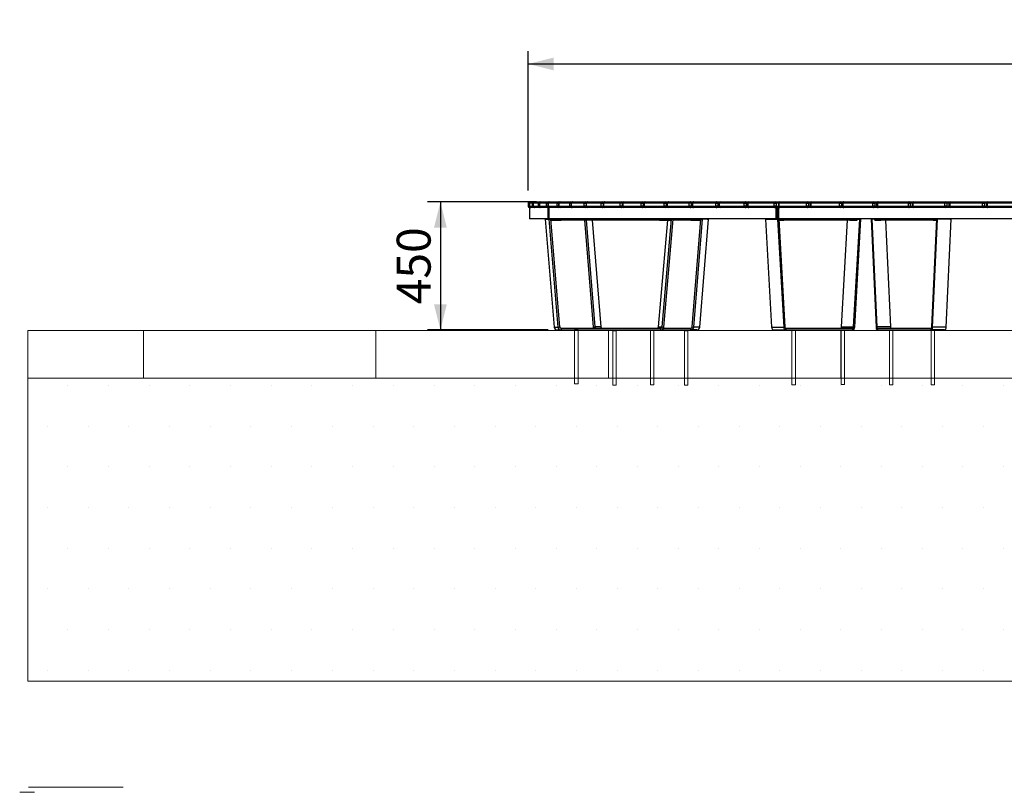
# Model space of a CAD drawing. Units: millimetres. Extents: x -1 to 297, y 0 to 200.
# Drawn here: x -1 to 76, y 0 to 60 of the extents above; entities that cross this region are included whole.
import ezdxf

# ---------------------------------------------------------------- set-up
doc = ezdxf.new("R2010")
doc.units = ezdxf.units.MM
doc.layers.add('ADAMA', color=7, linetype='Continuous')
doc.layers.add('FORMAT', color=7, linetype='Continuous')
doc.styles.add('SLDTEXTSTYLE1', font='TXT', dxfattribs={"width": 0.7})
doc.dimstyles.new('SLDDIMSTYLE2', dxfattribs={"dimtxt": 2.645833, "dimasz": 2, "dimexe": 0, "dimexo": 0.0625, "dimgap": 0.661458, "dimtad": 1, "dimdec": 1, "dimlfac": 45, "dimrnd": 1e-09, "dimzin": 12, "dimdsep": 46, "dimtxsty": 'SLDTEXTSTYLE1', "dimsah": 1, "dimcen": 0.09, "dimadec": 0, "dimazin": 3, "dimtfac": 1, "dimtdec": 1, "dimtofl": 0, "dimtmove": 0, "dimatfit": 3, "dimfxl": 0, "dimfrac": 2, "dimtolj": 1, "dimtzin": 12, "dimarcsym": 0})

# ---------------------------------------------------------------- blocks, each defined once
blk = doc.blocks.new('SW_HATCH_0')
at = {"color": 0, "linetype": 'Continuous', "lineweight": 18}
for p, q in [((0, 0), (0, 3.723)), ((18.143, 0), (18.143, 3.723)), ((36.286, 0), (36.286, 3.723)), ((54.429, 0), (54.429, 3.723))]:
    blk.add_line(p, q, dxfattribs=at)
blk = doc.blocks.new('_D_2')
at = {"layer": 'ADAMA', "color": 7}
for p, q in [((39.753, 46.1), (31.251, 46.1)), ((32.251, 46.1), (32.251, 36.1)), ((40.66, 36.1), (31.251, 36.1))]:
    blk.add_line(p, q, dxfattribs=at)
for points in [[(32.251, 46.1), (31.751, 44.1), (32.751, 44.1)], [(32.251, 36.1), (32.751, 38.1), (31.751, 38.1)]]:
    blk.add_solid(points, dxfattribs=at)
at = {"layer": 'ADAMA', "color": 7, "insert": (28.84, 38.108), "char_height": 2.6458, "attachment_point": 1, "rotation": 90, "style": 'SLDTEXTSTYLE1'}
blk.add_mtext('450', dxfattribs=at)
blk = doc.blocks.new('_D_3')
at = {"layer": 'ADAMA', "color": 7}
for p, q in [((39.087, 46.989), (39.087, 57.871)), ((150.413, 46.989), (150.413, 57.871)), ((39.087, 56.871), (150.413, 56.871))]:
    blk.add_line(p, q, dxfattribs=at)
for points in [[(39.087, 56.871), (41.087, 56.371), (41.087, 57.371)], [(150.413, 56.871), (148.413, 57.371), (148.413, 56.371)]]:
    blk.add_solid(points, dxfattribs=at)
at = {"layer": 'ADAMA', "color": 7, "insert": (89.782, 60.281), "char_height": 2.6458, "attachment_point": 1, "style": 'SLDTEXTSTYLE1'}
blk.add_mtext('5000', dxfattribs=at)

msp = doc.modelspace()

# ---------------------------------------------------------------- hatches: boundary and pattern name
at = {"layer": 'ADAMA'}
h = msp.add_hatch(dxfattribs=at)
h.set_pattern_fill('DOTS', scale=2, style=0)
h.paths.add_polyline_path([(297.2073, 32.3244), (0.0502, 32.3244), (0.0502, 8.6754), (297.2073, 8.6754)], flags=0)

# ---------------------------------------------------------------- linework, layer by layer
at = {"color": 7, "linetype": 'Continuous', "lineweight": 25}
for p, q in [((39.0855, 45.9889), (39.0855, 45.7667)), ((39.0855, 45.9889), (39.0855, 45.9889)), ((39.0855, 45.9889), (39.0869, 45.9889)), ((39.0855, 45.7667), (39.0855, 45.7667)), ((39.0869, 45.7667), (39.0855, 45.7667)), ((39.0869, 45.9889), (39.0869, 45.7667)), ((39.087, 45.9889), (39.0869, 45.9889)), ((39.087, 45.7667), (39.0869, 45.7667)), ((39.176, 45.9889), (39.087, 45.9889)), ((39.087, 45.9889), (39.087, 45.7667)), ((39.087, 45.7667), (39.176, 45.7667)), ((39.176, 45.7667), (39.176, 45.9889)), ((39.2002, 45.9889), (39.176, 45.9889)), ((39.2002, 45.7667), (39.176, 45.7667)), ((39.1937, 45.6556), (39.1937, 44.7667)), ((40.6627, 45.6556), (39.1937, 45.6556)), ((39.1966, 46.1), (39.198, 46.1)), ((39.198, 46.1), (39.2871, 46.1)), ((39.2002, 45.9889), (39.2002, 45.7667)), ((39.2002, 45.9889), (39.2007, 45.9889)), ((39.2007, 45.7667), (39.2002, 45.7667)), ((39.4479, 45.9889), (39.2007, 45.9889)), ((39.2007, 45.9889), (39.2007, 45.7667)), ((39.2007, 45.7667), (39.4479, 45.7667)), ((39.2871, 46.1), (39.3114, 46.1)), ((39.3114, 46.1), (39.5586, 46.1)), ((39.4479, 45.7667), (39.4479, 45.9889)), ((39.4479, 45.9889), (39.4945, 45.9889)), ((39.4945, 45.7667), (39.4479, 45.7667)), ((39.4945, 45.9889), (39.4945, 45.7667)), ((39.4957, 45.9889), (39.4945, 45.9889)), ((39.4945, 45.7667), (39.4957, 45.7667)), ((39.9002, 45.9889), (39.4957, 45.9889)), ((39.4957, 45.9889), (39.4957, 45.7667)), ((39.4957, 45.7667), (39.9002, 45.7667)), ((39.5586, 46.1), (39.6056, 46.1)), ((39.6056, 46.1), (40.0101, 46.1)), ((39.9002, 45.7667), (39.9002, 45.9889)), ((39.9002, 45.9889), (39.9689, 45.9889)), ((39.9689, 45.7667), (39.9002, 45.7667)), ((39.9689, 45.9889), (39.9689, 45.7667)), ((39.9689, 45.9889), (39.9712, 45.9889)), ((39.9712, 45.7667), (39.9689, 45.7667)), ((40.5378, 45.9889), (39.9712, 45.9889)), ((39.9712, 45.9889), (39.9712, 45.7667)), ((39.9712, 45.7667), (40.5378, 45.7667)), ((40.0101, 46.1), (40.08, 46.1)), ((40.08, 46.1), (40.6466, 46.1)), ((40.5378, 45.7667), (40.5378, 45.9889)), ((40.5378, 45.9889), (40.6421, 45.9889)), ((40.6421, 45.7667), (40.5378, 45.7667)), ((40.6421, 45.9889), (40.6421, 45.7667)), ((40.6421, 45.9889), (40.6459, 45.9889)), ((40.6459, 45.7667), (40.6421, 45.7667)), ((41.365, 45.9889), (40.6459, 45.9889)), ((40.6459, 45.9889), (40.6459, 45.7667)), ((40.6459, 45.7667), (41.365, 45.7667)), ((40.6466, 46.1), (40.7532, 46.1)), ((40.6627, 44.7667), (40.6627, 45.6556)), ((40.6627, 45.6556), (40.6628, 45.6556)), ((40.6628, 45.6556), (40.6628, 44.7667)), ((40.6628, 45.6556), (40.6933, 45.6556)), ((40.6933, 44.7667), (40.6933, 45.6556)), ((40.7244, 45.6556), (40.6933, 45.6556)), ((40.7244, 44.7667), (40.7244, 45.6556)), ((58.452, 45.6556), (40.7244, 45.6556)), ((40.7532, 46.1), (41.4723, 46.1)), ((41.365, 45.7667), (41.365, 45.9889)), ((41.365, 45.9889), (41.4759, 45.9889)), ((41.4759, 45.7667), (41.365, 45.7667)), ((41.4723, 46.1), (41.587, 46.1)), ((41.4759, 45.9889), (41.4759, 45.7667)), ((41.4815, 45.9889), (41.4759, 45.9889)), ((41.4759, 45.7667), (41.4815, 45.7667)), ((41.4815, 45.9889), (41.4815, 45.7667)), ((42.3523, 45.9889), (41.4815, 45.9889)), ((41.4815, 45.7667), (42.3523, 45.7667)), ((41.587, 46.1), (42.4578, 46.1)), ((42.3523, 45.7667), (42.3523, 45.9889)), ((42.3523, 45.9889), (42.45, 45.9889)), ((42.45, 45.7667), (42.3523, 45.7667)), ((42.45, 45.9889), (42.45, 45.7667)), ((42.45, 45.9889), (42.4578, 45.9889)), ((42.4578, 45.7667), (42.45, 45.7667)), ((42.4578, 46.1), (42.5612, 46.1)), ((43.4731, 45.9889), (42.4578, 45.9889)), ((42.4578, 45.9889), (42.4578, 45.7667)), ((42.4578, 45.7667), (43.4731, 45.7667)), ((42.5612, 46.1), (43.5765, 46.1)), ((43.4731, 45.7667), (43.4731, 45.9889)), ((43.4731, 45.9889), (43.6204, 45.9889)), ((43.6204, 45.7667), (43.4731, 45.7667)), ((43.5765, 46.1), (43.7335, 46.1)), ((43.6204, 45.9889), (43.6204, 45.7667)), ((43.6223, 45.9889), (43.6204, 45.9889)), ((43.6204, 45.7667), (43.6223, 45.7667)), ((43.6223, 45.9889), (43.6223, 45.7667)), ((43.6223, 45.9889), (43.6325, 45.9889)), ((43.6223, 45.7667), (43.6325, 45.7667)), ((43.6325, 45.9889), (43.6325, 45.7667)), ((44.7936, 45.9889), (43.6325, 45.9889)), ((43.6325, 45.7667), (44.7936, 45.7667)), ((43.7335, 46.1), (44.8945, 46.1)), ((44.7936, 45.7667), (44.7936, 45.9889)), ((44.7936, 45.9889), (44.9442, 45.9889)), ((44.7936, 45.7667), (44.9442, 45.7667)), ((44.8945, 46.1), (45.0722, 46.1)), ((44.9442, 45.9889), (44.9442, 45.7667)), ((44.9611, 45.9889), (44.9442, 45.9889)), ((44.9442, 45.7667), (44.9611, 45.7667)), ((44.9611, 45.9889), (44.9611, 45.7667)), ((44.9741, 45.9889), (44.9611, 45.9889)), ((44.9741, 45.7667), (44.9611, 45.7667)), ((44.9741, 45.9889), (44.9741, 45.7667)), ((46.2771, 45.9889), (44.9741, 45.9889)), ((44.9741, 45.7667), (46.2771, 45.7667)), ((45.0722, 46.1), (46.3752, 46.1)), ((46.4304, 45.9889), (46.2771, 45.9889)), ((46.2771, 45.7667), (46.2771, 45.9889)), ((46.4304, 45.7667), (46.2771, 45.7667)), ((46.3752, 46.1), (46.5731, 46.1)), ((46.4304, 45.9889), (46.4304, 45.7667)), ((46.462, 45.9889), (46.4304, 45.9889)), ((46.4304, 45.7667), (46.462, 45.7667)), ((46.462, 45.9889), (46.462, 45.7667)), ((46.4781, 45.9889), (46.462, 45.9889)), ((46.462, 45.7667), (46.4781, 45.7667)), ((47.9187, 45.9889), (46.4781, 45.9889)), ((46.4781, 45.9889), (46.4781, 45.7667)), ((46.4781, 45.7667), (47.9187, 45.7667)), ((46.5731, 46.1), (48.0137, 46.1)), ((47.9187, 45.7667), (47.9187, 45.9889)), ((47.9187, 45.9889), (48.0743, 45.9889)), ((48.0743, 45.7667), (47.9187, 45.7667)), ((48.0137, 46.1), (48.2311, 46.1)), ((48.0743, 45.9889), (48.0743, 45.7667)), ((48.12, 45.9889), (48.0743, 45.9889)), ((48.0743, 45.7667), (48.12, 45.7667)), ((48.12, 45.9889), (48.12, 45.7667)), ((48.12, 45.9889), (48.1396, 45.9889)), ((48.1396, 45.7667), (48.12, 45.7667)), ((49.7132, 45.9889), (48.1396, 45.9889)), ((48.1396, 45.9889), (48.1396, 45.7667)), ((48.1396, 45.7667), (49.7132, 45.7667)), ((48.2311, 46.1), (49.8047, 46.1)), ((49.7132, 45.9889), (49.8706, 45.9889)), ((49.7132, 45.7667), (49.7132, 45.9889)), ((49.8706, 45.7667), (49.7132, 45.7667)), ((49.8047, 46.1), (50.041, 46.1)), ((49.8706, 45.9889), (49.8706, 45.7667)), ((49.9299, 45.9889), (49.8706, 45.9889)), ((49.8706, 45.7667), (49.9299, 45.7667)), ((49.9299, 45.9889), (49.9299, 45.7667)), ((49.9532, 45.9889), (49.9299, 45.9889)), ((49.9532, 45.7667), (49.9299, 45.7667)), ((51.6547, 45.9889), (49.9532, 45.9889)), ((49.9532, 45.9889), (49.9532, 45.7667)), ((49.9532, 45.7667), (51.6547, 45.7667)), ((50.041, 46.1), (51.7424, 46.1)), ((51.8132, 45.9889), (51.6547, 45.9889)), ((51.6547, 45.7667), (51.6547, 45.9889)), ((51.8132, 45.7667), (51.6547, 45.7667)), ((51.7424, 46.1), (51.9967, 46.1)), ((51.8132, 45.9889), (51.8132, 45.7667)), ((51.8856, 45.9889), (51.8132, 45.9889)), ((51.8132, 45.7667), (51.8856, 45.7667)), ((51.8856, 45.9889), (51.8856, 45.7667)), ((51.8856, 45.9889), (51.913, 45.9889)), ((51.913, 45.7667), (51.8856, 45.7667)), ((53.7367, 45.9889), (51.913, 45.9889)), ((51.913, 45.9889), (51.913, 45.7667)), ((51.913, 45.7667), (53.7367, 45.7667)), ((51.9967, 46.1), (53.8205, 46.1)), ((53.7367, 45.9889), (53.896, 45.9889)), ((53.7367, 45.7667), (53.7367, 45.9889)), ((53.896, 45.7667), (53.7367, 45.7667)), ((53.8205, 46.1), (54.092, 46.1)), ((53.896, 45.9889), (53.896, 45.7667)), ((53.9809, 45.9889), (53.896, 45.9889)), ((53.896, 45.7667), (53.9809, 45.7667)), ((53.9809, 45.9889), (53.9809, 45.7667)), ((54.0126, 45.9889), (53.9809, 45.9889)), ((53.9809, 45.7667), (54.0126, 45.7667)), ((55.9526, 45.9889), (54.0126, 45.9889)), ((54.0126, 45.9889), (54.0126, 45.7667)), ((54.0126, 45.7667), (55.9526, 45.7667)), ((54.092, 46.1), (56.032, 46.1)), ((55.9526, 45.7667), (55.9526, 45.9889)), ((55.9526, 45.9889), (56.1121, 45.9889)), ((56.1121, 45.7667), (55.9526, 45.7667)), ((56.032, 46.1), (56.3201, 46.1)), ((56.1121, 45.9889), (56.1121, 45.7667)), ((56.2089, 45.9889), (56.1121, 45.9889)), ((56.1121, 45.7667), (56.2089, 45.7667)), ((56.2089, 45.9889), (56.2089, 45.7667)), ((56.2089, 45.9889), (56.2454, 45.9889)), ((56.2454, 45.7667), (56.2089, 45.7667)), ((58.2996, 45.9889), (56.2454, 45.9889)), ((56.2454, 45.9889), (56.2454, 45.7667)), ((56.2454, 45.7667), (58.2996, 45.7667)), ((56.3201, 46.1), (58.3743, 46.1)), ((58.2996, 45.7667), (58.2996, 45.9889)), ((58.2996, 45.9889), (58.4586, 45.9889)), ((58.4586, 45.7667), (58.2996, 45.7667)), ((58.3743, 46.1), (58.7412, 46.1)), ((58.452, 44.7667), (58.452, 45.6556)), ((58.452, 45.6556), (58.4523, 45.6556)), ((58.4523, 45.6556), (58.4523, 44.7667)), ((58.4523, 45.6556), (58.5534, 45.6556)), ((58.4586, 45.9889), (58.4586, 45.7667)), ((58.6301, 45.9889), (58.4586, 45.9889)), ((58.4586, 45.7667), (58.6301, 45.7667)), ((58.5534, 45.6556), (58.5534, 45.6556)), ((58.5534, 45.6556), (58.5534, 44.7667)), ((58.6548, 45.6556), (58.5534, 45.6556)), ((58.5534, 44.7667), (58.5534, 45.6556)), ((58.6301, 45.9889), (58.6301, 45.7667)), ((58.6301, 45.9889), (58.6713, 45.9889)), ((58.6713, 45.7667), (58.6301, 45.7667)), ((58.6548, 44.7667), (58.6548, 45.6556)), ((90.1056, 45.6556), (58.6548, 45.6556)), ((60.8275, 45.9889), (58.6713, 45.9889)), ((58.6713, 45.9889), (58.6713, 45.7667)), ((58.6713, 45.7667), (60.8275, 45.7667)), ((58.7412, 46.1), (60.8974, 46.1)), ((60.8275, 45.7667), (60.8275, 45.9889)), ((60.8275, 45.9889), (60.9858, 45.9889)), ((60.9858, 45.7667), (60.8275, 45.7667)), ((60.8974, 46.1), (61.2154, 46.1)), ((60.9858, 45.9889), (60.9858, 45.7667)), ((61.1043, 45.9889), (60.9858, 45.9889)), ((60.9858, 45.7667), (61.1043, 45.7667)), ((61.1043, 45.9889), (61.1043, 45.7667)), ((61.1506, 45.9889), (61.1043, 45.9889)), ((61.1043, 45.7667), (61.1506, 45.7667)), ((63.4029, 45.9889), (61.1506, 45.9889)), ((61.1506, 45.9889), (61.1506, 45.7667)), ((61.1506, 45.7667), (63.4029, 45.7667)), ((61.2154, 46.1), (63.4677, 46.1)), ((63.4029, 45.9889), (63.5599, 45.9889)), ((63.4029, 45.7667), (63.4029, 45.9889)), ((63.5599, 45.7667), (63.4029, 45.7667)), ((63.4677, 46.1), (63.7193, 46.1)), ((63.5599, 45.9889), (63.5599, 45.7667)), ((63.6082, 45.9889), (63.5599, 45.9889)), ((63.5599, 45.7667), (63.6082, 45.7667)), ((63.6082, 45.9889), (63.6082, 45.7667)), ((63.6082, 45.9889), (63.6596, 45.9889)), ((63.6596, 45.7667), (63.6082, 45.7667)), ((65.998, 45.9889), (63.6596, 45.9889)), ((63.6596, 45.9889), (63.6596, 45.7667)), ((63.6596, 45.7667), (65.998, 45.7667)), ((63.7193, 46.1), (66.0577, 46.1)), ((65.998, 45.9889), (66.1533, 45.9889)), ((65.998, 45.7667), (65.998, 45.9889)), ((66.1533, 45.7667), (65.998, 45.7667)), ((66.0577, 46.1), (66.401, 46.1)), ((66.1533, 45.9889), (66.1533, 45.7667)), ((66.2899, 45.9889), (66.1533, 45.9889)), ((66.1533, 45.7667), (66.2899, 45.7667)), ((66.2899, 45.9889), (66.2899, 45.7667)), ((66.2899, 45.9889), (66.3467, 45.9889)), ((66.2899, 45.7667), (66.3467, 45.7667)), ((68.7665, 45.9889), (66.3467, 45.9889)), ((66.3467, 45.9889), (66.3467, 45.7667)), ((66.3467, 45.7667), (68.7665, 45.7667)), ((66.401, 46.1), (68.8208, 46.1)), ((68.7665, 45.9889), (68.9194, 45.9889)), ((68.7665, 45.7667), (68.7665, 45.9889)), ((68.7665, 45.7667), (68.9194, 45.7667)), ((68.8208, 46.1), (69.1752, 46.1)), ((68.9194, 45.9889), (68.9194, 45.7667)), ((69.0641, 45.9889), (68.9194, 45.9889)), ((68.9194, 45.7667), (69.0641, 45.7667)), ((69.0641, 45.9889), (69.0641, 45.7667)), ((69.1265, 45.9889), (69.0641, 45.9889)), ((69.1265, 45.7667), (69.0641, 45.7667)), ((71.6198, 45.9889), (69.1265, 45.9889)), ((69.1265, 45.9889), (69.1265, 45.7667)), ((69.1265, 45.7667), (71.6198, 45.7667)), ((69.1752, 46.1), (71.6684, 46.1)), ((71.7698, 45.9889), (71.6198, 45.9889)), ((71.6198, 45.7667), (71.6198, 45.9889)), ((71.7698, 45.7667), (71.6198, 45.7667)), ((71.6684, 46.1), (72.0329, 46.1)), ((71.7698, 45.9889), (71.7698, 45.7667)), ((71.9218, 45.9889), (71.7698, 45.9889)), ((71.7698, 45.7667), (71.9218, 45.7667)), ((71.9218, 45.9889), (71.9218, 45.7667)), ((71.99, 45.9889), (71.9218, 45.9889)), ((71.9218, 45.7667), (71.99, 45.7667)), ((74.5485, 45.9889), (71.99, 45.9889)), ((71.99, 45.9889), (71.99, 45.7667)), ((71.99, 45.7667), (74.5485, 45.7667)), ((72.0329, 46.1), (74.5914, 46.1)), ((74.5485, 45.7667), (74.5485, 45.9889)), ((74.5485, 45.9889), (74.6952, 45.9889)), ((74.6952, 45.7667), (74.5485, 45.7667)), ((74.5914, 46.1), (74.9647, 46.1)), ((74.6952, 45.9889), (74.6952, 45.7667)), ((74.8536, 45.9889), (74.6952, 45.9889)), ((74.6952, 45.7667), (74.8536, 45.7667)), ((74.8536, 45.9889), (74.8536, 45.7667)), ((74.8536, 45.9889), (74.9277, 45.9889)), ((74.9277, 45.7667), (74.8536, 45.7667)), ((77.5432, 45.9889), (74.9277, 45.9889)), ((74.9277, 45.9889), (74.9277, 45.7667)), ((74.9277, 45.7667), (77.5432, 45.7667)), ((74.9647, 46.1), (77.5801, 46.1)), ((40.6627, 44.7667), (39.1937, 44.7667)), ((40.4191, 44.7445), (40.5483, 44.7561)), ((40.4191, 44.7445), (41.136, 36.3231)), ((40.4191, 44.7445), (40.7063, 44.7445)), ((40.5483, 44.7561), (40.8355, 44.7561)), ((40.6627, 44.7667), (40.6628, 44.7667)), ((40.6628, 44.7667), (40.6933, 44.7667)), ((40.7244, 44.7667), (40.6933, 44.7667)), ((40.7063, 44.7445), (40.8355, 44.7561)), ((40.7063, 44.7445), (41.4232, 36.3231)), ((58.452, 44.7667), (40.7244, 44.7667)), ((40.8355, 44.7561), (41.6656, 44.7561)), ((40.8355, 44.7561), (41.5524, 36.3348)), ((40.8431, 44.6673), (41.6656, 44.6673)), ((41.6656, 44.7561), (41.6656, 44.6673)), ((49.3388, 44.6673), (41.6656, 44.6673)), ((43.4995, 44.6673), (44.1731, 36.3231)), ((43.623, 44.6673), (44.2957, 36.3348)), ((44.1023, 44.6673), (44.7751, 36.3348)), ((49.2776, 36.3348), (49.9869, 44.6673)), ((49.3388, 44.6673), (50.2037, 44.6673)), ((49.3639, 44.7561), (50.2037, 44.7561)), ((49.5648, 36.3348), (50.2817, 44.7561)), ((49.694, 36.3231), (50.4109, 44.7445)), ((50.2037, 44.6673), (50.2037, 44.7561)), ((50.2037, 44.7561), (50.2817, 44.7561)), ((50.2817, 44.7561), (50.4109, 44.7445)), ((51.8282, 44.6673), (50.4044, 44.6673)), ((51.8282, 44.7561), (51.8282, 44.6673)), ((51.8282, 44.7561), (52.5748, 44.7561)), ((51.8282, 44.6673), (52.5677, 44.6673)), ((51.8949, 36.3348), (52.5748, 44.7561)), ((52.0175, 36.3231), (52.6974, 44.7445)), ((52.4969, 36.3231), (53.1768, 44.7445)), ((52.5748, 44.7561), (52.6974, 44.7445)), ((53.0542, 44.7561), (52.5748, 44.7561)), ((53.1768, 44.7445), (52.6974, 44.7445)), ((53.0542, 44.7561), (53.1768, 44.7445)), ((57.6178, 44.7445), (57.7044, 44.7561)), ((57.6178, 44.7445), (58.5619, 44.7445)), ((57.6178, 44.7445), (58.0979, 36.3231)), ((57.7044, 44.7561), (58.6485, 44.7561)), ((58.452, 44.7667), (58.4523, 44.7667)), ((58.4523, 44.7667), (58.5534, 44.7667)), ((58.5534, 44.7667), (58.5534, 44.7667)), ((58.6548, 44.7667), (58.5534, 44.7667)), ((58.5619, 44.7445), (58.6485, 44.7561)), ((58.5619, 44.7445), (59.0419, 36.3231)), ((58.6485, 44.7561), (59.0566, 44.7561)), ((58.6485, 44.7561), (59.1285, 36.3348)), ((58.6535, 44.6673), (59.0566, 44.6673)), ((90.1056, 44.7667), (58.6548, 44.7667)), ((59.0566, 44.7561), (59.0566, 44.6673)), ((64.1946, 44.6673), (59.0566, 44.6673)), ((63.5496, 36.3348), (64.0245, 44.6673)), ((64.1946, 44.6673), (64.7737, 44.6673)), ((64.2772, 44.7561), (64.7737, 44.7561)), ((64.4936, 36.3348), (64.9736, 44.7561)), ((64.5802, 36.3231), (65.0602, 44.7445)), ((64.7737, 44.6673), (64.7737, 44.7561)), ((64.7737, 44.7561), (64.9736, 44.7561)), ((64.9736, 44.7561), (65.0602, 44.7445)), ((65.8582, 44.7445), (65.9273, 44.7561)), ((65.8582, 44.7445), (66.2415, 36.3231)), ((65.9273, 44.7561), (66.3106, 36.3348)), ((66.1477, 44.7561), (65.9273, 44.7561)), ((66.1477, 44.6673), (66.1477, 44.7561)), ((66.1477, 44.7561), (66.517, 44.7561)), ((66.1477, 44.6673), (66.61, 44.6673)), ((70.712, 44.6673), (66.61, 44.6673)), ((66.9942, 44.6673), (67.3734, 36.3348)), ((70.5939, 36.3348), (70.9772, 44.7561)), ((70.663, 36.3231), (71.0463, 44.7445)), ((70.712, 44.7561), (70.712, 44.6673)), ((70.712, 44.7561), (70.9772, 44.7561)), ((70.712, 44.6673), (70.9731, 44.6673)), ((70.9772, 44.7561), (71.0463, 44.7445)), ((72.04, 44.7561), (70.9772, 44.7561)), ((72.1091, 44.7445), (71.0463, 44.7445)), ((71.7259, 36.3231), (72.1091, 44.7445)), ((72.04, 44.7561), (72.1091, 44.7445)), ((41.136, 36.3231), (41.4232, 36.3231)), ((41.4232, 36.3231), (41.5524, 36.3348)), ((41.6601, 36.2333), (41.6601, 36.1)), ((41.6601, 36.2333), (49.4571, 36.2333)), ((44.1731, 36.3231), (44.2957, 36.3348)), ((44.7751, 36.3348), (44.2957, 36.3348)), ((49.2776, 36.3348), (49.5648, 36.3348)), ((49.4571, 36.1), (49.4571, 36.2333)), ((49.5648, 36.3348), (49.694, 36.3231)), ((49.669, 36.2333), (51.7928, 36.2333)), ((51.7928, 36.1), (51.7928, 36.2333)), ((51.8949, 36.3348), (52.0175, 36.3231)), ((52.4969, 36.3231), (52.0175, 36.3231)), ((58.0979, 36.3231), (59.0419, 36.3231)), ((59.0419, 36.3231), (59.1285, 36.3348)), ((59.2006, 36.2333), (59.2006, 36.1)), ((59.2006, 36.2333), (64.4215, 36.2333)), ((63.5496, 36.3348), (64.4936, 36.3348)), ((64.4215, 36.1), (64.4215, 36.2333)), ((64.4936, 36.3348), (64.5802, 36.3231)), ((66.2415, 36.3231), (66.3106, 36.3348)), ((67.3734, 36.3348), (66.3106, 36.3348)), ((66.3681, 36.2333), (66.3681, 36.1)), ((66.3681, 36.2333), (70.5364, 36.2333)), ((70.5364, 36.1), (70.5364, 36.2333)), ((70.5939, 36.3348), (70.663, 36.3231)), ((71.7259, 36.3231), (70.663, 36.3231)), ((41.3729, 36.1), (41.6601, 36.1)), ((41.6601, 36.1), (49.4571, 36.1)), ((49.4571, 36.1), (51.7928, 36.1)), ((52.2722, 36.1), (51.7928, 36.1)), ((58.2565, 36.1), (59.2006, 36.1)), ((59.2006, 36.1), (64.4215, 36.1)), ((66.3681, 36.1), (70.5364, 36.1)), ((71.5992, 36.1), (70.5364, 36.1))]:
    msp.add_line(p, q, dxfattribs=at)
at = {"color": 7, "linetype": 'Continuous', "lineweight": 25, "flags": 128}
for points in [[(39.2885, 46.0976), (39.2884, 46.0979), (39.2871, 46.1)], [(39.2871, 45.6556), (39.2884, 45.6577), (39.2885, 45.6579)], [(39.5586, 46.1), (39.5611, 46.0979), (39.5636, 46.0918)], [(39.5636, 45.6638), (39.5611, 45.6577), (39.5586, 45.6556)], [(40.6466, 46.1), (40.6516, 46.0979), (40.6564, 46.0915), (40.6608, 46.0813), (40.6647, 46.0675), (40.6666, 46.0584)], [(40.6666, 45.6971), (40.6647, 45.6881), (40.6608, 45.6743), (40.6564, 45.664), (40.6516, 45.6577), (40.6466, 45.6556)], [(41.4723, 46.1), (41.4785, 46.0979), (41.4845, 46.0915), (41.4901, 46.0813), (41.4949, 46.0675), (41.4979, 46.0553)], [(41.4979, 45.7002), (41.4949, 45.6881), (41.4901, 45.6743), (41.4845, 45.664), (41.4785, 45.6577), (41.4723, 45.6556)], [(43.5765, 46.1), (43.585, 46.0979), (43.5933, 46.0915), (43.6009, 46.0813), (43.6075, 46.0675), (43.613, 46.0506), (43.6171, 46.0314), (43.6196, 46.0106), (43.6204, 45.9889)], [(43.6204, 45.7667), (43.6196, 45.745), (43.6171, 45.7241), (43.613, 45.7049), (43.6075, 45.6881), (43.6009, 45.6743), (43.5933, 45.664), (43.585, 45.6577), (43.5765, 45.6556)], [(44.8945, 46.1), (44.9042, 46.0979), (44.9135, 46.0915), (44.9221, 46.0813), (44.9296, 46.0675), (44.9358, 46.0506), (44.9404, 46.0314), (44.9432, 46.0106), (44.9442, 45.9889)], [(44.8945, 45.6556), (44.9042, 45.6577), (44.9135, 45.664), (44.9221, 45.6743), (44.9296, 45.6881), (44.9358, 45.7049), (44.9404, 45.7241), (44.9432, 45.745), (44.9442, 45.7667)], [(46.4304, 45.9889), (46.4293, 46.0106), (46.4262, 46.0314), (46.4211, 46.0506), (46.4142, 46.0675), (46.4059, 46.0813), (46.3963, 46.0915), (46.3859, 46.0979), (46.3752, 46.1)], [(46.3752, 45.6556), (46.3859, 45.6577), (46.3963, 45.664), (46.4059, 45.6743), (46.4142, 45.6881), (46.4211, 45.7049), (46.4262, 45.7241), (46.4293, 45.745), (46.4304, 45.7667)], [(48.0743, 45.9889), (48.0732, 46.0106), (48.0697, 46.0314), (48.0641, 46.0506), (48.0566, 46.0675), (48.0474, 46.0813), (48.0369, 46.0915), (48.0255, 46.0979), (48.0137, 46.1)], [(48.0137, 45.6556), (48.0255, 45.6577), (48.0369, 45.664), (48.0474, 45.6743), (48.0566, 45.6881), (48.0641, 45.7049), (48.0697, 45.7241), (48.0732, 45.745), (48.0743, 45.7667)], [(49.8047, 46.1), (49.8176, 46.0979), (49.8299, 46.0915), (49.8413, 46.0813), (49.8513, 46.0675), (49.8595, 46.0506), (49.8656, 46.0314), (49.8693, 46.0106), (49.8706, 45.9889)], [(49.8706, 45.7667), (49.8693, 45.745), (49.8656, 45.7241), (49.8595, 45.7049), (49.8513, 45.6881), (49.8413, 45.6743), (49.8299, 45.664), (49.8176, 45.6577), (49.8047, 45.6556)], [(51.8132, 45.9889), (51.8119, 46.0106), (51.8078, 46.0314), (51.8013, 46.0506), (51.7925, 46.0675), (51.7818, 46.0813), (51.7695, 46.0915), (51.7562, 46.0979), (51.7424, 46.1)], [(51.7424, 45.6556), (51.7562, 45.6577), (51.7695, 45.664), (51.7818, 45.6743), (51.7925, 45.6881), (51.8013, 45.7049), (51.8078, 45.7241), (51.8119, 45.745), (51.8132, 45.7667)], [(51.9967, 46.1), (51.9804, 46.0979), (51.9647, 46.0915), (51.9502, 46.0813), (51.9375, 46.0675), (51.9271, 46.0506), (51.9194, 46.0314), (51.9146, 46.0106), (51.913, 45.9889)], [(51.913, 45.7667), (51.9146, 45.745), (51.9194, 45.7241), (51.9271, 45.7049), (51.9375, 45.6881), (51.9502, 45.6743), (51.9647, 45.664), (51.9804, 45.6577), (51.9967, 45.6556)], [(53.8205, 46.1), (53.8041, 46.0979), (53.7884, 46.0915), (53.7739, 46.0813), (53.7613, 46.0675), (53.7509, 46.0506), (53.7431, 46.0314), (53.7384, 46.0106), (53.7367, 45.9889)], [(53.7367, 45.7667), (53.7384, 45.745), (53.7431, 45.7241), (53.7509, 45.7049), (53.7613, 45.6881), (53.7739, 45.6743), (53.7884, 45.664), (53.8041, 45.6577), (53.8205, 45.6556)], [(53.8205, 46.1), (53.8352, 46.0979), (53.8494, 46.0915), (53.8624, 46.0813), (53.8739, 46.0675), (53.8833, 46.0506), (53.8903, 46.0314), (53.8946, 46.0106), (53.896, 45.9889)], [(53.896, 45.7667), (53.8946, 45.745), (53.8903, 45.7241), (53.8833, 45.7049), (53.8739, 45.6881), (53.8624, 45.6743), (53.8494, 45.664), (53.8352, 45.6577), (53.8205, 45.6556)], [(54.0126, 45.9889), (54.0141, 46.0106), (54.0186, 46.0314), (54.026, 46.0506), (54.0358, 46.0675), (54.0479, 46.0813), (54.0616, 46.0915), (54.0765, 46.0979), (54.092, 46.1)], [(54.092, 45.6556), (54.0765, 45.6577), (54.0616, 45.664), (54.0479, 45.6743), (54.0358, 45.6881), (54.026, 45.7049), (54.0186, 45.7241), (54.0141, 45.745), (54.0126, 45.7667)], [(55.9526, 45.9889), (55.9542, 46.0106), (55.9587, 46.0314), (55.966, 46.0506), (55.9759, 46.0675), (55.9879, 46.0813), (56.0017, 46.0915), (56.0165, 46.0979), (56.032, 46.1)], [(56.032, 45.6556), (56.0165, 45.6577), (56.0017, 45.664), (55.9879, 45.6743), (55.9759, 45.6881), (55.966, 45.7049), (55.9587, 45.7241), (55.9542, 45.745), (55.9526, 45.7667)], [(56.1121, 45.9889), (56.1106, 46.0106), (56.106, 46.0314), (56.0986, 46.0506), (56.0886, 46.0675), (56.0765, 46.0813), (56.0627, 46.0915), (56.0477, 46.0979), (56.032, 46.1)], [(56.032, 45.6556), (56.0477, 45.6577), (56.0627, 45.664), (56.0765, 45.6743), (56.0886, 45.6881), (56.0986, 45.7049), (56.106, 45.7241), (56.1106, 45.745), (56.1121, 45.7667)], [(56.3201, 46.1), (56.3055, 46.0979), (56.2915, 46.0915), (56.2786, 46.0813), (56.2673, 46.0675), (56.258, 46.0506), (56.2511, 46.0314), (56.2468, 46.0106), (56.2454, 45.9889)], [(56.2454, 45.7667), (56.2468, 45.745), (56.2511, 45.7241), (56.258, 45.7049), (56.2673, 45.6881), (56.2786, 45.6743), (56.2915, 45.664), (56.3055, 45.6577), (56.3201, 45.6556)], [(58.3743, 46.1), (58.3597, 46.0979), (58.3457, 46.0915), (58.3328, 46.0813), (58.3215, 46.0675), (58.3122, 46.0506), (58.3053, 46.0314), (58.3011, 46.0106), (58.2996, 45.9889)], [(58.2996, 45.7667), (58.3011, 45.745), (58.3053, 45.7241), (58.3122, 45.7049), (58.3215, 45.6881), (58.3328, 45.6743), (58.3457, 45.664), (58.3597, 45.6577), (58.3743, 45.6556)], [(58.7412, 46.1), (58.7276, 46.0979), (58.7145, 46.0915), (58.7024, 46.0813), (58.6918, 46.0675), (58.6831, 46.0506), (58.6767, 46.0314), (58.6727, 46.0106), (58.6713, 45.9889)], [(58.6713, 45.7667), (58.6727, 45.745), (58.6767, 45.7241), (58.6831, 45.7049), (58.6918, 45.6881), (58.7024, 45.6743), (58.7145, 45.664), (58.7276, 45.6577), (58.7412, 45.6556)], [(60.8974, 46.1), (60.8838, 46.0979), (60.8707, 46.0915), (60.8586, 46.0813), (60.848, 46.0675), (60.8393, 46.0506), (60.8329, 46.0314), (60.8289, 46.0106), (60.8275, 45.9889)], [(60.8275, 45.7667), (60.8289, 45.745), (60.8329, 45.7241), (60.8393, 45.7049), (60.848, 45.6881), (60.8586, 45.6743), (60.8707, 45.664), (60.8838, 45.6577), (60.8974, 45.6556)], [(61.1506, 45.9889), (61.1519, 46.0106), (61.1555, 46.0314), (61.1615, 46.0506), (61.1696, 46.0675), (61.1794, 46.0813), (61.1906, 46.0915), (61.2028, 46.0979), (61.2154, 46.1)], [(61.2154, 45.6556), (61.2028, 45.6577), (61.1906, 45.664), (61.1794, 45.6743), (61.1696, 45.6881), (61.1615, 45.7049), (61.1555, 45.7241), (61.1519, 45.745), (61.1506, 45.7667)], [(63.4029, 45.9889), (63.4041, 46.0106), (63.4078, 46.0314), (63.4138, 46.0506), (63.4219, 46.0675), (63.4317, 46.0813), (63.4429, 46.0915), (63.4551, 46.0979), (63.4677, 46.1)], [(63.4677, 45.6556), (63.4551, 45.6577), (63.4429, 45.664), (63.4317, 45.6743), (63.4219, 45.6881), (63.4138, 45.7049), (63.4078, 45.7241), (63.4041, 45.745), (63.4029, 45.7667)], [(63.7193, 46.1), (63.7076, 46.0979), (63.6964, 46.0915), (63.6861, 46.0813), (63.6771, 46.0675), (63.6696, 46.0506), (63.6641, 46.0314), (63.6607, 46.0106), (63.6596, 45.9889)], [(63.6596, 45.7667), (63.6607, 45.745), (63.6641, 45.7241), (63.6696, 45.7049), (63.6771, 45.6881), (63.6861, 45.6743), (63.6964, 45.664), (63.7076, 45.6577), (63.7193, 45.6556)], [(66.0577, 46.1), (66.0461, 46.0979), (66.0349, 46.0915), (66.0246, 46.0813), (66.0155, 46.0675), (66.0081, 46.0506), (66.0025, 46.0314), (65.9991, 46.0106), (65.998, 45.9889)], [(65.998, 45.7667), (65.9991, 45.745), (66.0025, 45.7241), (66.0081, 45.7049), (66.0155, 45.6881), (66.0246, 45.6743), (66.0349, 45.664), (66.0461, 45.6577), (66.0577, 45.6556)], [(66.401, 46.1), (66.3904, 46.0979), (66.3802, 46.0915), (66.3708, 46.0813), (66.3626, 46.0675), (66.3559, 46.0506), (66.3508, 46.0314), (66.3478, 46.0106), (66.3467, 45.9889)], [(66.3467, 45.7667), (66.3478, 45.745), (66.3508, 45.7241), (66.3559, 45.7049), (66.3626, 45.6881), (66.3708, 45.6743), (66.3802, 45.664), (66.3904, 45.6577), (66.401, 45.6556)], [(68.8208, 46.1), (68.8102, 46.0979), (68.8, 46.0915), (68.7906, 46.0813), (68.7824, 46.0675), (68.7756, 46.0506), (68.7706, 46.0314), (68.7675, 46.0106), (68.7665, 45.9889)], [(68.7665, 45.7667), (68.7675, 45.745), (68.7706, 45.7241), (68.7756, 45.7049), (68.7824, 45.6881), (68.7906, 45.6743), (68.8, 45.664), (68.8102, 45.6577), (68.8208, 45.6556)], [(69.1265, 45.9889), (69.1275, 46.0106), (69.1302, 46.0314), (69.1347, 46.0506), (69.1408, 46.0675), (69.1482, 46.0813), (69.1566, 46.0915), (69.1657, 46.0979), (69.1752, 46.1)], [(69.1752, 45.6556), (69.1657, 45.6577), (69.1566, 45.664), (69.1482, 45.6743), (69.1408, 45.6881), (69.1347, 45.7049), (69.1302, 45.7241), (69.1275, 45.745), (69.1265, 45.7667)], [(71.6198, 45.9889), (71.6207, 46.0106), (71.6235, 46.0314), (71.628, 46.0506), (71.634, 46.0675), (71.6414, 46.0813), (71.6498, 46.0915), (71.6589, 46.0979), (71.6684, 46.1)], [(71.6684, 45.6556), (71.6589, 45.6577), (71.6498, 45.664), (71.6414, 45.6743), (71.634, 45.6881), (71.628, 45.7049), (71.6235, 45.7241), (71.6207, 45.745), (71.6198, 45.7667)], [(71.99, 45.9889), (71.9908, 46.0106), (71.9933, 46.0314), (71.9972, 46.0506), (72.0025, 46.0675), (72.009, 46.0813), (72.0165, 46.0915), (72.0245, 46.0979), (72.0329, 46.1)], [(72.0329, 45.6556), (72.0245, 45.6577), (72.0165, 45.664), (72.009, 45.6743), (72.0025, 45.6881), (71.9972, 45.7049), (71.9933, 45.7241), (71.9908, 45.745), (71.99, 45.7667)], [(74.5485, 45.9889), (74.5493, 46.0106), (74.5518, 46.0314), (74.5557, 46.0506), (74.5611, 46.0675), (74.5676, 46.0813), (74.575, 46.0915), (74.583, 46.0979), (74.5914, 46.1)], [(74.5914, 45.6556), (74.583, 45.6577), (74.575, 45.664), (74.5676, 45.6743), (74.5611, 45.6881), (74.5557, 45.7049), (74.5518, 45.7241), (74.5493, 45.745), (74.5485, 45.7667)], [(74.9647, 46.1), (74.9575, 46.0979), (74.9505, 46.0915), (74.9441, 46.0813), (74.9385, 46.0675), (74.9339, 46.0506), (74.9305, 46.0314), (74.9284, 46.0106), (74.9277, 45.9889)], [(74.9277, 45.7667), (74.9284, 45.745), (74.9305, 45.7241), (74.9339, 45.7049), (74.9385, 45.6881), (74.9441, 45.6743), (74.9505, 45.664), (74.9575, 45.6577), (74.9647, 45.6556)], [(41.6656, 44.6673), (41.6706, 44.6694), (41.6754, 44.6757), (41.6799, 44.686), (41.6837, 44.6998), (41.6869, 44.7166), (41.6893, 44.7359), (41.6908, 44.7567), (41.6911, 44.7667)], [(49.3643, 44.7667), (49.3639, 44.7567), (49.3625, 44.7359), (49.3601, 44.7166), (49.3569, 44.6998), (49.353, 44.686), (49.3486, 44.6757), (49.3438, 44.6694), (49.3388, 44.6673)], [(51.7856, 44.7667), (51.7862, 44.7567), (51.7887, 44.7359), (51.7926, 44.7166), (51.7979, 44.6998), (51.8044, 44.686), (51.8118, 44.6757), (51.8199, 44.6694), (51.8282, 44.6673)], [(51.8209, 44.7667), (51.8211, 44.766), (51.8222, 44.7627), (51.8234, 44.7599), (51.8249, 44.7578), (51.8265, 44.7566), (51.8282, 44.7561)], [(58.0979, 36.3231), (58.1032, 36.2786), (58.1137, 36.2363), (58.1291, 36.1978), (58.1489, 36.1642), (58.1724, 36.1369), (58.1988, 36.1166), (58.2272, 36.1042), (58.2565, 36.1)], [(59.0419, 36.3231), (59.0472, 36.2786), (59.0578, 36.2363), (59.0732, 36.1978), (59.093, 36.1642), (59.1165, 36.1369), (59.1429, 36.1166), (59.1712, 36.1042), (59.2006, 36.1)], [(59.1285, 36.3348), (59.1309, 36.3145), (59.1357, 36.2953), (59.1427, 36.2778), (59.1517, 36.2625), (59.1624, 36.2501), (59.1744, 36.2409), (59.1873, 36.2352), (59.2006, 36.2333)], [(63.4774, 36.2333), (63.4908, 36.2352), (63.5037, 36.2409), (63.5157, 36.2501), (63.5263, 36.2625), (63.5353, 36.2778), (63.5424, 36.2953), (63.5472, 36.3145), (63.5496, 36.3348)], [(64.4215, 36.2333), (64.4348, 36.2352), (64.4477, 36.2409), (64.4597, 36.2501), (64.4704, 36.2625), (64.4794, 36.2778), (64.4864, 36.2953), (64.4912, 36.3145), (64.4936, 36.3348)], [(64.4215, 36.1), (64.4509, 36.1042), (64.4792, 36.1166), (64.5056, 36.1369), (64.5291, 36.1642), (64.5489, 36.1978), (64.5643, 36.2363), (64.5749, 36.2786), (64.5802, 36.3231)], [(66.2415, 36.3231), (66.2457, 36.2786), (66.2541, 36.2363), (66.2664, 36.1978), (66.2822, 36.1642), (66.301, 36.1369), (66.3221, 36.1166), (66.3447, 36.1042), (66.3681, 36.1)], [(66.3106, 36.3348), (66.3125, 36.3145), (66.3163, 36.2953), (66.3219, 36.2778), (66.3291, 36.2625), (66.3376, 36.2501), (66.3472, 36.2409), (66.3575, 36.2352), (66.3681, 36.2333)], [(67.3734, 36.3348), (67.3753, 36.3145), (67.3791, 36.2953), (67.3847, 36.2778), (67.3919, 36.2625), (67.4005, 36.2501), (67.41, 36.2409), (67.4203, 36.2352), (67.431, 36.2333)], [(70.5364, 36.2333), (70.547, 36.2352), (70.5573, 36.2409), (70.5669, 36.2501), (70.5754, 36.2625), (70.5826, 36.2778), (70.5882, 36.2953), (70.592, 36.3145), (70.5939, 36.3348)], [(70.5364, 36.1), (70.5598, 36.1042), (70.5825, 36.1166), (70.6035, 36.1369), (70.6223, 36.1642), (70.6381, 36.1978), (70.6504, 36.2363), (70.6588, 36.2786), (70.663, 36.3231)], [(71.5992, 36.1), (71.6227, 36.1042), (71.6453, 36.1166), (71.6664, 36.1369), (71.6851, 36.1642), (71.7009, 36.1978), (71.7132, 36.2363), (71.7217, 36.2786), (71.7259, 36.3231)]]:
    msp.add_lwpolyline(points, dxfattribs=at)
at = {"color": 7, "linetype": 'Continuous', "lineweight": 25}
for centre, radius, start, end in [((39.1966, 45.9889), 0.1111, 90.008962, 180.00896), ((39.1966, 45.7667), 0.1111, 179.99158, 264.955478), ((39.1981, 45.9889), 0.1111, 90.014785, 180.014777), ((39.1981, 45.7666), 0.1111, 179.985223, 269.985215), ((39.2871, 45.9889), 0.1111, 90.014785, 180.014777), ((39.2871, 45.7666), 0.1111, 179.985223, 269.985215), ((39.3114, 45.9889), 0.1111, 90, 180), ((39.3114, 45.7667), 0.1111, 180, 270), ((39.3116, 45.9891), 0.1109, 90.114481, 180.114025), ((39.3116, 45.7664), 0.1109, 179.885975, 269.885519), ((39.5588, 45.9891), 0.1109, 90.114481, 180.114025), ((39.5588, 45.7664), 0.1109, 179.885975, 269.885519), ((39.6056, 45.9889), 0.1111, 90, 180), ((39.6056, 45.7667), 0.1111, 180, 270), ((39.6062, 45.9895), 0.1105, 90.309682, 180.30637), ((39.6062, 45.7661), 0.1105, 179.69363, 269.690318), ((40.0107, 45.9895), 0.1105, 90.309682, 180.30637), ((40.0107, 45.7661), 0.1105, 179.69363, 269.690318), ((40.08, 45.9889), 0.1111, 90, 180), ((40.08, 45.7667), 0.1111, 180, 270), ((40.0812, 45.99), 0.11, 90.617134, 180.604117), ((40.0812, 45.7655), 0.11, 179.395883, 269.382866), ((39.9993, 46.0817), 0.0213, 2.849054, 59.435824), ((39.9993, 45.6739), 0.0213, 300.564176, 357.150946), ((40.6478, 45.99), 0.11, 90.617134, 180.604117), ((40.6478, 45.7655), 0.11, 179.395883, 269.382866), ((40.7532, 45.9889), 0.1111, 90, 180), ((40.7532, 45.7667), 0.1111, 180, 270), ((40.7552, 45.9908), 0.1093, 91.01379, 180.979123), ((40.7552, 45.7648), 0.1093, 179.020877, 268.98621), ((41.4742, 45.9908), 0.1093, 91.01379, 180.979123), ((41.4742, 45.7648), 0.1093, 179.020877, 268.98621), ((41.587, 45.9889), 0.1111, 90, 180), ((41.587, 45.7667), 0.1111, 180, 270), ((41.5899, 45.9916), 0.1084, 91.524559, 181.447444), ((41.5899, 45.7639), 0.1084, 178.552556, 268.475441), ((42.4607, 45.9916), 0.1084, 91.524559, 181.447444), ((42.4607, 45.7639), 0.1084, 178.552556, 268.475441), ((42.5612, 45.9889), 0.1111, 90, 180), ((42.5612, 45.7667), 0.1111, 180, 270), ((42.5652, 45.9926), 0.1075, 92.133225, 181.985089), ((42.5652, 45.7629), 0.1075, 178.014911, 267.866775), ((42.4459, 46.0631), 0.0387, 8.727563, 72.122385), ((42.4459, 45.6924), 0.0387, 287.877642, 351.272558), ((43.5805, 45.9926), 0.1075, 92.133225, 181.985089), ((43.5805, 45.7629), 0.1075, 178.014911, 267.866775), ((43.7335, 45.9889), 0.1111, 90, 180), ((43.7335, 45.7667), 0.1111, 180, 270), ((43.7388, 45.9938), 0.1064, 92.888056, 182.622639), ((43.7388, 45.7618), 0.1064, 177.377361, 267.111944), ((44.8998, 45.9938), 0.1064, 92.888056, 182.622639), ((44.8998, 45.7618), 0.1064, 177.377361, 267.111944), ((45.0722, 45.9889), 0.1111, 90, 180), ((45.0722, 45.7667), 0.1111, 180, 270), ((45.0792, 45.995), 0.1052, 93.784616, 183.340452), ((45.0792, 45.7605), 0.1052, 176.659548, 266.215384), ((46.3821, 45.995), 0.1052, 93.784616, 183.340452), ((46.3821, 45.7605), 0.1052, 176.659548, 266.215384), ((46.5731, 45.9889), 0.1111, 90, 180), ((46.5731, 45.7667), 0.1111, 180, 270), ((46.5818, 45.9964), 0.104, 94.838164, 184.132963), ((46.5818, 45.7592), 0.104, 175.867037, 265.161836), ((48.0225, 45.9964), 0.104, 94.838164, 184.132963), ((48.0225, 45.7592), 0.104, 175.867037, 265.161836), ((48.2311, 45.9889), 0.1111, 90, 180), ((48.2311, 45.7667), 0.1111, 180, 270), ((48.242, 45.9978), 0.1027, 96.06681, 184.992782), ((48.242, 45.7577), 0.1027, 175.007218, 263.93319), ((49.8156, 45.9978), 0.1027, 96.06681, 184.992782), ((49.8156, 45.7577), 0.1027, 175.007218, 263.93319), ((50.041, 45.9889), 0.1111, 90, 180), ((50.041, 45.7667), 0.1111, 180, 270), ((50.0542, 45.9993), 0.1015, 97.491906, 185.910161), ((50.0542, 45.7562), 0.1015, 174.089839, 262.508094), ((51.7557, 45.9993), 0.1015, 97.491906, 185.910161), ((51.7557, 45.7562), 0.1015, 174.089839, 262.508094), ((51.9967, 45.9889), 0.1111, 90, 180), ((51.9967, 45.7667), 0.1111, 180, 270), ((54.092, 45.9889), 0.1111, 90, 180), ((54.092, 45.7667), 0.1111, 180, 270), ((56.3201, 45.9889), 0.1111, 90, 180), ((56.3201, 45.7667), 0.1111, 180, 270), ((58.3587, 46.0007), 0.1005, 353.264087, 81.105654), ((58.3587, 45.7549), 0.1005, 278.894346, 6.735913), ((58.7412, 45.9889), 0.1111, 90, 180), ((58.7412, 45.7667), 0.1111, 180, 270), ((60.8846, 45.9991), 0.1017, 354.254508, 82.773498), ((60.8846, 45.7565), 0.1017, 277.226502, 5.745492), ((61.2154, 45.9889), 0.1111, 90, 180), ((61.2154, 45.7667), 0.1111, 180, 270), ((63.4573, 45.9976), 0.103, 355.173864, 84.178878), ((63.4573, 45.758), 0.103, 275.821122, 4.826136), ((63.7193, 45.9889), 0.1111, 90, 180), ((63.7193, 45.7667), 0.1111, 180, 270), ((66.0493, 45.9961), 0.1042, 356.017665, 85.367585), ((66.0493, 45.7594), 0.1042, 274.632415, 3.982335), ((66.401, 45.9889), 0.1111, 90, 180), ((66.401, 45.7667), 0.1111, 180, 270), ((68.8141, 45.9948), 0.1054, 356.79335, 86.386473), ((68.8141, 45.7608), 0.1054, 273.613527, 3.20665), ((69.1752, 45.9889), 0.1111, 90, 180), ((69.1752, 45.7667), 0.1111, 180, 270), ((71.6633, 45.9935), 0.1066, 357.493921, 87.25275), ((71.6633, 45.762), 0.1066, 272.74725, 2.506079), ((72.0329, 45.9889), 0.1111, 90, 180), ((72.0329, 45.7667), 0.1111, 180, 270), ((74.5876, 45.9924), 0.1076, 358.11412, 87.980949), ((74.5876, 45.7631), 0.1076, 272.019051, 1.88588), ((74.9647, 45.9889), 0.1111, 90, 180), ((74.9647, 45.7667), 0.1111, 180, 270), ((41.6558, 44.7664), 0.0141, 313.734517, 1.236452), ((59.0422, 44.7645), 0.0983, 278.435934, 1.28641), ((59.0553, 44.773), 0.0169, 274.525598, 338.024715), ((64.1802, 44.7645), 0.0983, 278.435934, 1.28641), ((66.6182, 44.7695), 0.1026, 181.585649, 265.436031), ((70.7202, 44.7695), 0.1026, 181.585649, 265.436031), ((70.7128, 44.7749), 0.0188, 206.099565, 267.700452), ((41.3759, 36.3405), 0.2405, 184.140602, 269.295755), ((41.6631, 36.3405), 0.2405, 184.140602, 269.295755), ((41.6614, 36.3427), 0.1093, 184.140602, 269.295755), ((44.4314, 36.3435), 0.2591, 184.5102, 205.166533), ((44.4018, 36.3395), 0.1062, 182.535024, 267.869796), ((44.8812, 36.3395), 0.1062, 182.535024, 267.869796), ((49.1686, 36.3427), 0.1093, 270.704245, 355.859398), ((49.4558, 36.3427), 0.1093, 270.704245, 355.859398), ((49.4541, 36.3405), 0.2405, 270.704245, 355.859398), ((51.7888, 36.3395), 0.1062, 272.130204, 357.464976), ((51.7841, 36.3335), 0.2336, 272.130204, 357.464976), ((52.2635, 36.3335), 0.2336, 272.130204, 357.464976)]:
    msp.add_arc(centre, radius, start, end, dxfattribs=at)
at = {"layer": 'ADAMA', "color": 7, "lineweight": 18}
for p, q in [((42.7224, 36.1345), (42.9891, 36.1345)), ((42.7224, 36.1345), (42.7224, 31.8977)), ((42.9891, 36.1345), (42.9891, 31.8977)), ((297.2073, 36.0475), (0.0502, 36.0475)), ((0.0502, 36.0475), (0.0502, 32.3244)), ((45.6926, 36.0302), (45.9593, 36.0302)), ((45.6926, 36.0302), (45.6926, 31.7935)), ((45.9593, 36.0302), (45.9593, 31.7935)), ((48.6495, 36.0483), (48.9161, 36.0483)), ((48.6495, 36.0483), (48.6495, 31.8115)), ((48.9161, 36.0483), (48.9161, 31.8115)), ((51.3029, 36.0302), (51.5695, 36.0302)), ((51.3029, 36.0302), (51.3029, 31.7935)), ((51.5695, 36.0302), (51.5695, 31.7935)), ((59.6858, 36.055), (59.9525, 36.055)), ((59.6858, 36.055), (59.6858, 31.8182)), ((59.9525, 36.055), (59.9525, 31.8182)), ((63.5135, 36.0917), (63.7802, 36.0917)), ((63.5135, 36.0917), (63.5135, 31.8549)), ((63.7802, 36.0917), (63.7802, 31.8549)), ((67.2903, 36.0483), (67.557, 36.0483)), ((67.2903, 36.0483), (67.2903, 31.8115)), ((67.557, 36.0483), (67.557, 31.8115)), ((70.5506, 36.0616), (70.8173, 36.0616)), ((70.5506, 36.0616), (70.5506, 31.8249)), ((70.8173, 36.0616), (70.8173, 31.8249)), ((297.2073, 32.3244), (0.0502, 32.3244)), ((297.2073, 32.3244), (0.0502, 32.3244)), ((0.0502, 32.3244), (0.0502, 8.6754)), ((42.7224, 31.8977), (42.9891, 31.8977)), ((45.6926, 31.7935), (45.9593, 31.7935)), ((48.6495, 31.8115), (48.9161, 31.8115)), ((51.3029, 31.7935), (51.5695, 31.7935)), ((59.6858, 31.8182), (59.9525, 31.8182)), ((63.5135, 31.8549), (63.7802, 31.8549)), ((67.2903, 31.8115), (67.557, 31.8115)), ((70.5506, 31.8249), (70.8173, 31.8249)), ((297.2073, 8.6754), (0.0502, 8.6754))]:
    msp.add_line(p, q, dxfattribs=at)
at = {"layer": 'FORMAT', "color": 7, "lineweight": 18}
for p, q in [((297.2073, 36.0475), (0.0502, 36.0475)), ((0.5816, 0), (-0.5816, 0)), ((0.1029, 0.4112), (7.4856, 0.4112))]:
    msp.add_line(p, q, dxfattribs=at)

# ---------------------------------------------------------------- block references
at = {"color": 7, "linetype": 'Continuous', "lineweight": 18}
msp.add_blockref('SW_HATCH_0', (9.0714, 32.3244), dxfattribs=at)

# ---------------------------------------------------------------- dimensions: what is measured, and where the dimension line sits
at = {"layer": 'ADAMA', "color": 7}
dim = msp.add_linear_dim(base=(150.413, 56.8707), p1=(39.087, 45.9889), p2=(150.413, 45.9889), text='5000', dimstyle='SLDDIMSTYLE2', dxfattribs=at)
dim.commit()
dim.dimension.update_dxf_attribs({"geometry": '_D_3', "text_midpoint": (93.3586, 56.8707), "dimtype": 160})
dim = msp.add_linear_dim(base=(32.251, 36.1), p1=(40.7532, 46.1), p2=(41.6601, 36.1), angle=90, dimstyle='SLDDIMSTYLE2', dxfattribs=at)
dim.commit()
dim.dimension.update_dxf_attribs({"geometry": '_D_2', "text_midpoint": (32.251, 40.791), "dimtype": 160})

doc.saveas('drawing.dxf')
